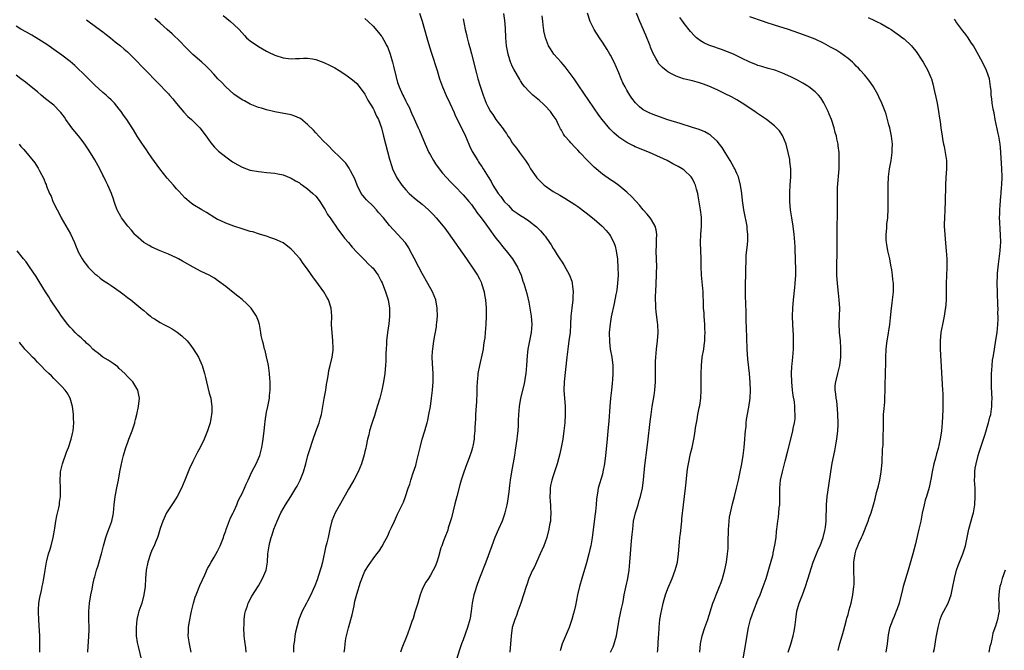
# Model space of a CAD drawing. Units: inches. Extents: x 2508000 to 2511000, y 1509000 to 1512000.
# Drawn here: x 2509231 to 2509471, y 1510137 to 1510291 of the extents above; entities that cross this region are included whole.
import ezdxf

# ---------------------------------------------------------------- set-up
doc = ezdxf.new("R2010")
doc.units = ezdxf.units.IN
doc.header["$MEASUREMENT"] = 0
doc.layers.add('LD25081509_10ft', color=70, linetype='Continuous')

msp = doc.modelspace()

# ---------------------------------------------------------------- linework, layer by layer
at = {"layer": 'LD25081509_10ft'}
for points, elevation in [([(2509247, 1510291.4), (2509249.51, 1510289.51), (2509251, 1510288.42), (2509251.78, 1510287.78), (2509252.85, 1510287), (2509254.01, 1510286.01), (2509255, 1510285.27), (2509255.33, 1510285), (2509256.21, 1510284.21), (2509257, 1510283.56), (2509257.62, 1510283), (2509259, 1510281.59), (2509259.56, 1510281), (2509260.24, 1510280.24), (2509262.23, 1510278.23), (2509263.41, 1510277), (2509264.21, 1510276.21), (2509267, 1510273.34), (2509267.31, 1510273), (2509268.08, 1510272.08), (2509269, 1510270.93), (2509269.87, 1510269.87), (2509270.81, 1510268.81), (2509271.79, 1510267.79), (2509272.64, 1510267), (2509274.66, 1510265), (2509275, 1510264.6), (2509275.7, 1510263.7), (2509276.22, 1510263), (2509277.36, 1510261.36), (2509278.26, 1510260.26), (2509279.28, 1510259.28), (2509281, 1510257.89), (2509282.7, 1510256.7), (2509283.94, 1510255.94), (2509285, 1510255.39), (2509286.74, 1510254.74), (2509287, 1510254.67), (2509289, 1510254.31), (2509289.78, 1510254.22), (2509291, 1510254.13), (2509292.01, 1510253.99), (2509293, 1510253.91), (2509293.76, 1510253.76), (2509295, 1510253.49), (2509297, 1510252.72), (2509298.03, 1510252.03), (2509299, 1510251.57), (2509299.31, 1510251.31), (2509299.79, 1510251), (2509301, 1510250.15), (2509302.31, 1510249), (2509303, 1510248.31), (2509303.58, 1510247.58), (2509303.99, 1510247), (2509305, 1510245.47), (2509305.28, 1510245), (2509305.88, 1510243.88), (2509306.52, 1510243), (2509307, 1510242.27), (2509307.88, 1510241), (2509308.31, 1510240.31), (2509309.36, 1510239), (2509310.05, 1510238.05), (2509310.96, 1510237), (2509311.87, 1510235.87), (2509313, 1510234.68), (2509315, 1510232.7), (2509315.83, 1510231.83), (2509316.73, 1510231), (2509317, 1510230.71), (2509317.72, 1510229.72), (2509318.21, 1510229), (2509318.51, 1510228.51), (2509319, 1510227.58), (2509319.18, 1510227.18), (2509320.03, 1510225), (2509320.64, 1510223), (2509320.97, 1510221), (2509321.02, 1510218.98), (2509320.87, 1510217.13), (2509320.55, 1510215), (2509320.28, 1510213), (2509320.26, 1510212.26), (2509320.17, 1510211), (2509320.12, 1510209.88), (2509320.15, 1510209), (2509320.14, 1510208.14), (2509320.06, 1510207), (2509319.94, 1510206.06), (2509319.85, 1510205), (2509319.53, 1510203), (2509319.12, 1510201), (2509318.61, 1510199), (2509318.03, 1510197), (2509317.56, 1510195.56), (2509317.31, 1510194.69), (2509317, 1510193.8), (2509316.61, 1510192.61), (2509316.15, 1510191), (2509315.98, 1510190.02), (2509315.67, 1510189), (2509315.28, 1510187.28), (2509315.2, 1510186.8), (2509315, 1510185.96), (2509314.83, 1510185.17), (2509314.19, 1510183), (2509313.32, 1510181), (2509312.26, 1510179), (2509311.81, 1510178.19), (2509311, 1510176.83), (2509309, 1510173.33), (2509307.76, 1510171), (2509306.95, 1510169.05), (2509306.44, 1510167), (2509306.18, 1510165.82), (2509306.02, 1510165), (2509305.73, 1510163.73), (2509305.41, 1510162.59), (2509304.65, 1510159), (2509304.28, 1510157.72), (2509304.1, 1510157), (2509303.32, 1510154.68), (2509302.77, 1510153.23), (2509302.34, 1510152.34), (2509301.78, 1510151), (2509301, 1510149.43), (2509300.84, 1510149.16), (2509300.73, 1510149), (2509299.64, 1510147), (2509298.9, 1510145), (2509298.08, 1510141.92), (2509297.92, 1510141), (2509297.82, 1510139.82), (2509297.64, 1510139), (2509297.55, 1510138.45), (2509297.54, 1510137)], 7840), ([(2509309.9, 1510137), (2509310.07, 1510137.93), (2509310.16, 1510139), (2509310.37, 1510140.37), (2509310.96, 1510142.96), (2509311.85, 1510146.15), (2509312.34, 1510148.34), (2509312.56, 1510149.44), (2509313, 1510151.2), (2509313.89, 1510154.11), (2509315, 1510156.76), (2509315.13, 1510157), (2509315.85, 1510158.15), (2509316.41, 1510159), (2509317, 1510159.81), (2509317.9, 1510161), (2509318.39, 1510161.61), (2509319.27, 1510163), (2509319.54, 1510163.54), (2509320.56, 1510165.44), (2509321, 1510166.45), (2509321.47, 1510167.47), (2509322.21, 1510169), (2509322.48, 1510169.52), (2509323, 1510170.65), (2509324.14, 1510173), (2509324.41, 1510173.59), (2509324.9, 1510175), (2509325.57, 1510177), (2509326, 1510178), (2509326.21, 1510179), (2509326.82, 1510180.82), (2509327.45, 1510182.55), (2509327.68, 1510183.68), (2509328.03, 1510185), (2509328.48, 1510187), (2509329.01, 1510189), (2509329.65, 1510191), (2509329.92, 1510191.92), (2509330.22, 1510193), (2509330.33, 1510193.67), (2509330.65, 1510195), (2509331.01, 1510197), (2509331.29, 1510199), (2509331.51, 1510201), (2509331.64, 1510203), (2509331.65, 1510203.65), (2509331.65, 1510205), (2509331.5, 1510207.5), (2509331.44, 1510209), (2509331.53, 1510210.47), (2509331.55, 1510211), (2509331.84, 1510213), (2509332.45, 1510216.45), (2509332.52, 1510217), (2509332.55, 1510217.45), (2509332.71, 1510219), (2509332.68, 1510221), (2509332.29, 1510223), (2509331.47, 1510225), (2509330.4, 1510227), (2509329, 1510229.48), (2509328.17, 1510231), (2509327, 1510233.21), (2509326.09, 1510235), (2509325.7, 1510235.7), (2509324.9, 1510236.9), (2509323.02, 1510239), (2509321, 1510241.15), (2509319.52, 1510243), (2509318.35, 1510244.35), (2509317.82, 1510245), (2509317, 1510245.84), (2509315.41, 1510247.41), (2509315, 1510247.91), (2509314.46, 1510248.46), (2509314.09, 1510249), (2509313.07, 1510251), (2509312.52, 1510252.52), (2509311.47, 1510254.53), (2509311.18, 1510255.18), (2509310.36, 1510256.36), (2509309.65, 1510257), (2509309, 1510257.68), (2509307, 1510259.63), (2509306.36, 1510260.36), (2509305.67, 1510261), (2509305, 1510261.67), (2509303.74, 1510263), (2509303, 1510263.77), (2509302.42, 1510264.42), (2509301, 1510265.83), (2509299.24, 1510267.24), (2509299, 1510267.37), (2509297.87, 1510267.87), (2509297, 1510268.14), (2509293, 1510268.88), (2509291, 1510269.39), (2509289.78, 1510269.78), (2509289, 1510270), (2509287, 1510270.79), (2509285.56, 1510271.56), (2509285, 1510271.84), (2509283, 1510273.23), (2509281, 1510274.98), (2509280.03, 1510276.03), (2509279.08, 1510277), (2509278.1, 1510278.1), (2509277.14, 1510279.14), (2509276.14, 1510280.14), (2509275.19, 1510281), (2509273, 1510282.91), (2509271, 1510284.86), (2509269.96, 1510285.96), (2509267.92, 1510287.92), (2509266.72, 1510289), (2509265, 1510290.59), (2509263.73, 1510291.73)], 7830), ([(2509280.42, 1510292.42), (2509282.17, 1510291), (2509283, 1510290.25), (2509284.26, 1510289), (2509285.56, 1510287.56), (2509286.11, 1510287), (2509286.57, 1510286.57), (2509287, 1510286.2), (2509289, 1510284.83), (2509291, 1510283.69), (2509291.46, 1510283.46), (2509293, 1510282.75), (2509295, 1510282.11), (2509297, 1510281.85), (2509298.08, 1510281.92), (2509299, 1510281.93), (2509300, 1510281.99), (2509301, 1510282), (2509302.17, 1510281.83), (2509303, 1510281.68), (2509304.98, 1510280.98), (2509306.33, 1510280.33), (2509307, 1510279.98), (2509307.64, 1510279.64), (2509308.7, 1510279), (2509310.1, 1510278.1), (2509311, 1510277.47), (2509311.62, 1510277), (2509312.38, 1510276.38), (2509313, 1510275.83), (2509313.39, 1510275.39), (2509315, 1510273.19), (2509315.74, 1510271.74), (2509317, 1510269.69), (2509317.23, 1510269.23), (2509317.36, 1510269), (2509317.87, 1510267.87), (2509318.3, 1510267), (2509319.03, 1510265), (2509319.58, 1510263), (2509321, 1510257.38), (2509321.55, 1510255.55), (2509321.76, 1510255), (2509322.43, 1510253.57), (2509322.68, 1510253), (2509322.8, 1510252.8), (2509324.01, 1510251), (2509325, 1510249.85), (2509325.81, 1510249), (2509326.43, 1510248.44), (2509327, 1510247.94), (2509327.54, 1510247.54), (2509329, 1510246.34), (2509330.54, 1510245), (2509331.75, 1510243.75), (2509332.42, 1510243), (2509334.09, 1510241), (2509334.49, 1510240.49), (2509335.33, 1510239.33), (2509339.79, 1510233), (2509340.28, 1510232.28), (2509341.2, 1510231), (2509342.52, 1510229), (2509343, 1510228.1), (2509343.36, 1510227.36), (2509343.5, 1510227), (2509344.09, 1510225), (2509344.21, 1510224.21), (2509344.44, 1510223), (2509344.58, 1510221), (2509344.58, 1510219), (2509344.51, 1510217), (2509344.37, 1510215), (2509344.26, 1510213.74), (2509344.16, 1510213), (2509343.99, 1510211.98), (2509343.86, 1510211), (2509343.74, 1510210.26), (2509342.97, 1510207), (2509342.62, 1510205), (2509342.6, 1510204.6), (2509342.42, 1510203), (2509342.33, 1510201.67), (2509342.32, 1510200.32), (2509342.23, 1510198.23), (2509342.04, 1510195), (2509342.01, 1510193.99), (2509341.88, 1510191.88), (2509341.87, 1510191), (2509341.71, 1510189.71), (2509341.67, 1510189), (2509341.33, 1510187.33), (2509341.28, 1510187), (2509341, 1510186.07), (2509340.45, 1510184.45), (2509339.64, 1510182.36), (2509339, 1510180.48), (2509338.54, 1510179), (2509338.18, 1510177.82), (2509337.45, 1510175), (2509337, 1510173.25), (2509336.17, 1510169.83), (2509335.36, 1510167.36), (2509335.22, 1510166.78), (2509334.49, 1510165), (2509334.16, 1510164.16), (2509333.75, 1510163), (2509333.56, 1510162.44), (2509333, 1510160.31), (2509332.6, 1510159), (2509332.12, 1510157.88), (2509331.7, 1510157), (2509331, 1510155.8), (2509330.5, 1510155), (2509329.9, 1510154.1), (2509329.33, 1510153), (2509329, 1510152.3), (2509328.52, 1510151), (2509328.13, 1510149.87), (2509327.9, 1510149), (2509327.23, 1510146.77), (2509326.75, 1510145.25), (2509326.45, 1510144.45), (2509325.99, 1510143), (2509325.39, 1510141.39), (2509325.27, 1510141), (2509324.05, 1510137.95), (2509323.72, 1510137)], 7820), ([(2509315, 1510291.73), (2509315.76, 1510291), (2509317, 1510289.78), (2509318.3, 1510288.3), (2509319, 1510287.46), (2509319.19, 1510287.19), (2509319.3, 1510287), (2509319.62, 1510286.38), (2509320.39, 1510285), (2509320.6, 1510284.6), (2509321.16, 1510283), (2509321.75, 1510281), (2509322.02, 1510280.02), (2509322.63, 1510277.37), (2509322.73, 1510277), (2509322.8, 1510276.8), (2509323, 1510276.08), (2509323.28, 1510275.28), (2509323.35, 1510275), (2509323.59, 1510274.41), (2509324.24, 1510273), (2509324.53, 1510272.53), (2509325, 1510271.48), (2509325.17, 1510271.17), (2509325.24, 1510271), (2509325.87, 1510269.87), (2509326.2, 1510269), (2509326.46, 1510268.46), (2509327, 1510267.19), (2509328.03, 1510265), (2509328.31, 1510264.31), (2509329.75, 1510261), (2509330.65, 1510259), (2509331, 1510258.34), (2509331.74, 1510257), (2509332.24, 1510256.24), (2509333.12, 1510255), (2509333.95, 1510253.96), (2509334.91, 1510252.91), (2509335, 1510252.83), (2509335.86, 1510251.86), (2509337, 1510250.76), (2509339, 1510248.68), (2509340.42, 1510247), (2509341, 1510246.25), (2509341.53, 1510245.53), (2509341.95, 1510245), (2509342.36, 1510244.36), (2509343.41, 1510243), (2509344.51, 1510241.49), (2509345.74, 1510239.74), (2509346.32, 1510239), (2509347, 1510238.09), (2509347.85, 1510237), (2509348.34, 1510236.34), (2509349, 1510235.54), (2509349.48, 1510235), (2509351.08, 1510233), (2509351.82, 1510231.82), (2509352.27, 1510231), (2509353.13, 1510229), (2509353.59, 1510227.59), (2509353.84, 1510227), (2509354.54, 1510224.54), (2509355, 1510222.48), (2509355.3, 1510221), (2509355.63, 1510219), (2509355.75, 1510217), (2509355.59, 1510215), (2509355.22, 1510213), (2509354.81, 1510211), (2509354.6, 1510209.4), (2509354.44, 1510207), (2509354.27, 1510205), (2509354.12, 1510204.12), (2509353.97, 1510203), (2509353.81, 1510202.19), (2509353.04, 1510199), (2509352.68, 1510197), (2509352.52, 1510195), (2509352.45, 1510193.55), (2509352.41, 1510192.41), (2509352.31, 1510191), (2509352.17, 1510189.83), (2509352.09, 1510189), (2509351.71, 1510186.29), (2509351.51, 1510185), (2509350.81, 1510181), (2509350.5, 1510179), (2509350.31, 1510177.69), (2509350.17, 1510176.17), (2509349.83, 1510173.83), (2509349.67, 1510173), (2509349.19, 1510171), (2509349, 1510170.41), (2509348.5, 1510169), (2509347.65, 1510167), (2509346.76, 1510165), (2509345.97, 1510163), (2509344.52, 1510159), (2509343, 1510155.08), (2509342.44, 1510153.56), (2509342.25, 1510153), (2509341.94, 1510151.94), (2509341.64, 1510151), (2509341.23, 1510149), (2509340.98, 1510147), (2509340.7, 1510145.3), (2509340.62, 1510145), (2509340.03, 1510143), (2509339, 1510140.03), (2509338.61, 1510139), (2509338.2, 1510137.8), (2509337.32, 1510135)], 7810), ([(2509328.37, 1510293), (2509329, 1510291.07), (2509330.12, 1510287), (2509330.76, 1510284.76), (2509331.23, 1510283.23), (2509332.63, 1510279), (2509333.24, 1510277), (2509333.92, 1510275), (2509334.86, 1510272.86), (2509335.76, 1510271), (2509336.76, 1510268.76), (2509337, 1510268.24), (2509337.37, 1510267.37), (2509338.15, 1510265.85), (2509339.57, 1510263), (2509340, 1510262), (2509340.41, 1510261), (2509340.57, 1510260.57), (2509341.2, 1510259.2), (2509342.56, 1510257), (2509342.74, 1510256.74), (2509343, 1510256.32), (2509343.54, 1510255.54), (2509343.89, 1510255), (2509345.08, 1510253), (2509345.86, 1510251.86), (2509346.26, 1510251), (2509347.52, 1510249), (2509348.21, 1510248.21), (2509349, 1510246.99), (2509350.04, 1510246.04), (2509351, 1510245.02), (2509352.21, 1510244.21), (2509353, 1510243.62), (2509353.99, 1510243), (2509355, 1510242.32), (2509356.87, 1510240.87), (2509357.88, 1510239.88), (2509358.81, 1510238.81), (2509359, 1510238.53), (2509360.11, 1510237), (2509360.47, 1510236.47), (2509361, 1510235.56), (2509361.24, 1510235.24), (2509361.99, 1510234.01), (2509362.79, 1510232.79), (2509363, 1510232.43), (2509363.59, 1510231.59), (2509364.98, 1510229), (2509365.54, 1510227.54), (2509365.66, 1510227), (2509365.69, 1510226.31), (2509365.87, 1510225), (2509365.82, 1510223.82), (2509365.77, 1510223), (2509365.52, 1510221), (2509365.32, 1510219), (2509365.23, 1510217), (2509365.1, 1510215), (2509364.84, 1510213), (2509364.55, 1510211), (2509364.32, 1510209), (2509363.67, 1510203), (2509363.62, 1510201), (2509363.93, 1510197), (2509363.92, 1510195.92), (2509363.93, 1510195), (2509363.8, 1510193), (2509363.67, 1510191.67), (2509363.6, 1510191), (2509363.32, 1510189), (2509362.95, 1510187), (2509362.59, 1510185.41), (2509361.96, 1510183), (2509361.34, 1510181), (2509361, 1510180.01), (2509360.68, 1510179), (2509360.34, 1510177.66), (2509360.23, 1510177), (2509360.21, 1510176.21), (2509360.15, 1510175), (2509360.26, 1510173.74), (2509360.29, 1510173), (2509360.29, 1510172.29), (2509360.4, 1510171), (2509360.36, 1510169.64), (2509360.29, 1510169), (2509360.12, 1510168.12), (2509359.93, 1510167), (2509359.4, 1510165), (2509359, 1510163.82), (2509358.69, 1510163), (2509357.83, 1510161), (2509356.3, 1510157.7), (2509355.96, 1510157), (2509355.05, 1510155), (2509354.53, 1510153.47), (2509354.35, 1510153), (2509353.75, 1510151), (2509353.11, 1510149), (2509352.36, 1510147), (2509352.01, 1510145.99), (2509351.59, 1510145), (2509350.99, 1510143), (2509350.69, 1510141), (2509350.41, 1510137)], 7800), ([(2509339, 1510291.59), (2509339.47, 1510289), (2509339.78, 1510287.78), (2509339.95, 1510287), (2509340.31, 1510285.69), (2509340.64, 1510284.64), (2509341.07, 1510283.08), (2509342.26, 1510278.26), (2509342.61, 1510277), (2509343.17, 1510275.17), (2509343.9, 1510273), (2509344.65, 1510271), (2509345, 1510270.25), (2509345.69, 1510269), (2509346.23, 1510268.23), (2509347, 1510267.04), (2509348.75, 1510264.75), (2509349, 1510264.34), (2509349.59, 1510263.59), (2509349.94, 1510263), (2509350.39, 1510262.39), (2509351, 1510261.36), (2509351.25, 1510261), (2509352.05, 1510260.05), (2509352.78, 1510259), (2509354.25, 1510257), (2509354.55, 1510256.55), (2509355, 1510255.78), (2509355.48, 1510255), (2509356.8, 1510253), (2509357, 1510252.76), (2509357.88, 1510251.88), (2509358.82, 1510251), (2509359, 1510250.86), (2509361, 1510249.47), (2509362.58, 1510248.58), (2509363, 1510248.31), (2509363.85, 1510247.85), (2509366.28, 1510246.28), (2509367, 1510245.76), (2509369, 1510244.27), (2509371, 1510242.68), (2509372.96, 1510241), (2509373.94, 1510239.94), (2509374.74, 1510239), (2509375, 1510238.56), (2509375.8, 1510237), (2509376.11, 1510236.11), (2509376.38, 1510235), (2509376.59, 1510233.41), (2509376.67, 1510233), (2509376.71, 1510232.71), (2509376.81, 1510231), (2509376.83, 1510229), (2509376.72, 1510227), (2509376.52, 1510225.48), (2509376.44, 1510225), (2509376.29, 1510224.29), (2509375.89, 1510222.11), (2509375.17, 1510218.83), (2509374.86, 1510217.14), (2509374.68, 1510215), (2509374.72, 1510212.72), (2509374.92, 1510211), (2509375.3, 1510209), (2509375.59, 1510207), (2509375.56, 1510206.44), (2509375.59, 1510205), (2509375.5, 1510203.5), (2509375.36, 1510202.64), (2509375.22, 1510201), (2509374.99, 1510199), (2509374.8, 1510197), (2509374.58, 1510193.42), (2509374.37, 1510191), (2509374.17, 1510189), (2509373.75, 1510185), (2509373.5, 1510183), (2509373.14, 1510181), (2509373, 1510180.49), (2509371.97, 1510177), (2509371.81, 1510175.81), (2509371.57, 1510174.43), (2509371.5, 1510173), (2509371.34, 1510171.34), (2509371.25, 1510170.75), (2509370.51, 1510165), (2509370.39, 1510164.39), (2509370.17, 1510163), (2509369.97, 1510162.03), (2509369.72, 1510161), (2509369.15, 1510158.85), (2509367.98, 1510155), (2509367.42, 1510153), (2509366.94, 1510151), (2509366.4, 1510148.4), (2509366.08, 1510147), (2509365.84, 1510146.16), (2509365.54, 1510145), (2509364.85, 1510143), (2509363.19, 1510139), (2509362.67, 1510137.32)], 7790), ([(2509374.99, 1510137.01), (2509375.67, 1510138.33), (2509375.9, 1510139), (2509376.2, 1510140.2), (2509376.44, 1510141), (2509377.11, 1510145), (2509377.45, 1510146.55), (2509377.67, 1510147.67), (2509377.97, 1510149), (2509378.15, 1510149.85), (2509378.36, 1510151), (2509378.82, 1510153.18), (2509379.24, 1510155), (2509379.57, 1510157), (2509379.74, 1510159), (2509379.88, 1510161), (2509380.14, 1510164.14), (2509380.3, 1510165.7), (2509380.4, 1510167), (2509380.63, 1510169), (2509381.07, 1510171), (2509381.71, 1510173), (2509381.99, 1510173.99), (2509382.32, 1510175), (2509382.77, 1510177), (2509383.04, 1510179.04), (2509383.4, 1510182.6), (2509383.97, 1510187), (2509384.21, 1510189), (2509384.6, 1510192.6), (2509384.66, 1510193.34), (2509384.88, 1510195), (2509385.18, 1510197), (2509385.66, 1510199.66), (2509385.84, 1510201), (2509385.98, 1510203), (2509385.96, 1510203.96), (2509386, 1510206), (2509385.96, 1510207), (2509385.99, 1510207.99), (2509386.04, 1510209), (2509386.21, 1510211), (2509386.43, 1510213), (2509386.59, 1510215), (2509386.53, 1510217), (2509386.48, 1510217.52), (2509386.13, 1510220.13), (2509386.05, 1510221), (2509386.03, 1510221.97), (2509385.97, 1510223), (2509385.98, 1510223.98), (2509386.02, 1510225), (2509386.23, 1510229), (2509386.24, 1510229.76), (2509386.27, 1510231), (2509386.17, 1510235), (2509386.23, 1510236.23), (2509386.24, 1510237), (2509386.23, 1510237.77), (2509386.29, 1510239), (2509386.12, 1510240.12), (2509385.89, 1510241), (2509385, 1510242.51), (2509384.7, 1510243), (2509383.96, 1510243.96), (2509383, 1510245.02), (2509382.09, 1510246.09), (2509381.23, 1510247), (2509381.13, 1510247.13), (2509380.16, 1510248.16), (2509379, 1510249.28), (2509377, 1510250.92), (2509375.79, 1510251.79), (2509375, 1510252.31), (2509373, 1510253.71), (2509371, 1510255.37), (2509369.34, 1510257), (2509367.5, 1510259), (2509367, 1510259.59), (2509366.29, 1510260.29), (2509365.33, 1510261.33), (2509365, 1510261.73), (2509363.84, 1510263), (2509363.48, 1510263.48), (2509363, 1510264.4), (2509362.79, 1510264.79), (2509362.4, 1510265.6), (2509361.7, 1510267), (2509361, 1510268.04), (2509360.29, 1510269), (2509359, 1510270.39), (2509358.69, 1510270.69), (2509357.64, 1510271.64), (2509356.05, 1510273), (2509355, 1510273.96), (2509354.09, 1510275), (2509353.61, 1510275.61), (2509353, 1510276.49), (2509352.8, 1510276.8), (2509351.35, 1510279.35), (2509351, 1510280.03), (2509350.69, 1510280.69), (2509350.57, 1510281), (2509350.4, 1510281.6), (2509349.95, 1510283), (2509349.59, 1510285), (2509349.42, 1510287), (2509349.32, 1510289.32), (2509349.17, 1510291.17), (2509348.94, 1510292.94)], 7780), ([(2509386.43, 1510137), (2509386.51, 1510137.49), (2509386.64, 1510139), (2509386.71, 1510140.71), (2509386.75, 1510141.25), (2509386.83, 1510143), (2509387.05, 1510145), (2509387.34, 1510146.66), (2509387.41, 1510147), (2509387.87, 1510149), (2509388.11, 1510149.89), (2509388.44, 1510151), (2509389, 1510152.53), (2509390.05, 1510155), (2509390.78, 1510157), (2509391, 1510157.86), (2509391.32, 1510159), (2509391.61, 1510161), (2509391.82, 1510163.82), (2509391.93, 1510165), (2509392.06, 1510165.94), (2509392.4, 1510169), (2509392.44, 1510169.56), (2509392.78, 1510173), (2509393.32, 1510177), (2509393.48, 1510178.52), (2509393.7, 1510181), (2509393.86, 1510182.14), (2509394, 1510183), (2509394.54, 1510185.46), (2509394.92, 1510187), (2509395.34, 1510189), (2509395.58, 1510190.42), (2509395.77, 1510191.77), (2509395.98, 1510193), (2509396.16, 1510193.84), (2509396.34, 1510195), (2509396.65, 1510196.65), (2509396.78, 1510197.22), (2509397.03, 1510199), (2509397.16, 1510201), (2509397.16, 1510203.16), (2509397.14, 1510205), (2509397.19, 1510207), (2509397.4, 1510209), (2509397.75, 1510211), (2509397.86, 1510211.86), (2509398.04, 1510213), (2509398.06, 1510214.06), (2509398.12, 1510215), (2509398.05, 1510216.05), (2509398.02, 1510217), (2509397.85, 1510219), (2509397.82, 1510219.82), (2509397.73, 1510221), (2509397.73, 1510221.73), (2509397.6, 1510225), (2509397.23, 1510229), (2509397.14, 1510231.14), (2509397.13, 1510233), (2509396.98, 1510236.98), (2509397.05, 1510239), (2509397.2, 1510241), (2509397.19, 1510243), (2509397.17, 1510243.17), (2509396.96, 1510245), (2509396.42, 1510248.42), (2509396.28, 1510249), (2509395.97, 1510250.03), (2509395.73, 1510251), (2509395.52, 1510251.52), (2509395, 1510252.53), (2509394.82, 1510252.82), (2509394.69, 1510253), (2509393, 1510254.64), (2509392.51, 1510255), (2509391.54, 1510255.54), (2509390.23, 1510256.23), (2509388.83, 1510257), (2509385.4, 1510258.6), (2509384.51, 1510259), (2509381, 1510260.38), (2509380.58, 1510260.58), (2509379.79, 1510261), (2509379, 1510261.39), (2509377.78, 1510262.22), (2509377, 1510262.73), (2509375.76, 1510263.76), (2509375, 1510264.58), (2509374.78, 1510264.78), (2509372.91, 1510267), (2509372.1, 1510268.1), (2509369.71, 1510271.71), (2509367.28, 1510275.29), (2509366.08, 1510277), (2509365.65, 1510277.65), (2509363.91, 1510279.91), (2509362.93, 1510281), (2509361.18, 1510283), (2509360.3, 1510284.3), (2509359.86, 1510285), (2509359.07, 1510287), (2509358.72, 1510288.72), (2509358.68, 1510289), (2509358.64, 1510289.36), (2509358.43, 1510291), (2509358.31, 1510292.31)], 7770), ([(2509396.76, 1510137), (2509397, 1510139.07), (2509397.35, 1510141), (2509398.01, 1510143), (2509398.74, 1510145), (2509400.01, 1510149), (2509400.3, 1510149.7), (2509400.78, 1510151), (2509401.59, 1510153), (2509401.98, 1510154.02), (2509402.3, 1510155), (2509402.87, 1510157.13), (2509403.28, 1510159), (2509403.58, 1510161), (2509403.68, 1510162.32), (2509403.69, 1510163.69), (2509403.79, 1510167), (2509403.88, 1510167.88), (2509403.95, 1510169), (2509404.07, 1510169.92), (2509404.27, 1510171), (2509404.78, 1510173.22), (2509405.27, 1510175), (2509405.78, 1510177), (2509406, 1510178), (2509406.25, 1510179), (2509406.59, 1510180.59), (2509407.05, 1510183), (2509407.35, 1510185), (2509407.59, 1510187), (2509407.78, 1510189), (2509407.85, 1510190.15), (2509407.94, 1510191), (2509408.08, 1510192.08), (2509408.15, 1510193), (2509408.22, 1510193.78), (2509408.79, 1510196.79), (2509409.09, 1510199), (2509409.17, 1510201), (2509409.13, 1510202.87), (2509408.97, 1510205.03), (2509408.55, 1510208.55), (2509408.37, 1510211), (2509408.25, 1510213.75), (2509408.21, 1510216.21), (2509408.15, 1510217.85), (2509408.12, 1510220.12), (2509407.99, 1510223.99), (2509407.98, 1510227), (2509408.01, 1510229), (2509408, 1510230), (2509408.03, 1510231), (2509408.08, 1510232.08), (2509408.08, 1510233), (2509408.1, 1510233.9), (2509408.42, 1510236.42), (2509408.49, 1510237.51), (2509408.54, 1510239), (2509408.36, 1510240.36), (2509408.32, 1510241), (2509408.18, 1510241.82), (2509407.76, 1510243.76), (2509407.56, 1510245), (2509407.26, 1510247.26), (2509407.07, 1510249), (2509406.77, 1510251), (2509406.22, 1510253), (2509405.85, 1510253.85), (2509405.31, 1510255), (2509405.2, 1510255.2), (2509404.18, 1510257), (2509403, 1510258.98), (2509402.22, 1510260.22), (2509401.64, 1510261), (2509401, 1510261.77), (2509399.65, 1510263), (2509399.3, 1510263.3), (2509399, 1510263.48), (2509398.02, 1510264.02), (2509396.6, 1510264.6), (2509395, 1510265.11), (2509391.96, 1510266.04), (2509389.02, 1510266.98), (2509386.02, 1510268.02), (2509384.57, 1510268.57), (2509383.75, 1510269), (2509383, 1510269.43), (2509382.1, 1510270.1), (2509381.09, 1510271.09), (2509380.21, 1510272.21), (2509379.69, 1510273), (2509379, 1510274.17), (2509378.54, 1510275), (2509378.02, 1510276.02), (2509377.59, 1510277), (2509377, 1510278.46), (2509375.85, 1510281), (2509375, 1510282.71), (2509374.84, 1510283), (2509374.13, 1510284.13), (2509373.61, 1510285), (2509373, 1510285.94), (2509372.28, 1510287), (2509371.01, 1510289), (2509370.32, 1510290.32), (2509370, 1510291), (2509369.39, 1510293)], 7760), ([(2509407.34, 1510135), (2509407.88, 1510138.12), (2509408.19, 1510140.19), (2509408.67, 1510143), (2509409.17, 1510145), (2509409.64, 1510146.36), (2509409.87, 1510147), (2509411, 1510149.81), (2509411.5, 1510151), (2509412.29, 1510153), (2509412.98, 1510155), (2509413.84, 1510157.84), (2509414.59, 1510160.59), (2509414.68, 1510161), (2509414.72, 1510161.28), (2509415.14, 1510163.14), (2509415.41, 1510165), (2509415.54, 1510166.46), (2509415.61, 1510167), (2509415.67, 1510167.67), (2509415.85, 1510169), (2509416.03, 1510169.97), (2509416.13, 1510171), (2509416.21, 1510172.22), (2509416.32, 1510173), (2509416.36, 1510173.64), (2509416.34, 1510176.34), (2509416.35, 1510177), (2509416.52, 1510179), (2509416.95, 1510181.05), (2509417.36, 1510182.64), (2509417.65, 1510183.65), (2509418.18, 1510185.82), (2509419, 1510189), (2509419.5, 1510191), (2509419.61, 1510191.61), (2509419.91, 1510193), (2509420.05, 1510193.95), (2509420.11, 1510195), (2509420.02, 1510196.01), (2509420.02, 1510197), (2509419.89, 1510198.11), (2509419.62, 1510199.62), (2509419.43, 1510201), (2509419.23, 1510203), (2509419.18, 1510205), (2509419.25, 1510206.75), (2509419.37, 1510207.37), (2509419.54, 1510209), (2509419.69, 1510211), (2509419.67, 1510211.67), (2509419.69, 1510213), (2509419.65, 1510214.35), (2509419.57, 1510215.57), (2509419.5, 1510217), (2509419.44, 1510219), (2509419.48, 1510221), (2509419.64, 1510223), (2509420, 1510226), (2509420.09, 1510227), (2509420.21, 1510229), (2509420.22, 1510231), (2509420.2, 1510232.2), (2509420.06, 1510236.06), (2509419.99, 1510237), (2509419.89, 1510238.11), (2509419.82, 1510239), (2509419.56, 1510241), (2509419.24, 1510243), (2509418.98, 1510244.98), (2509418.81, 1510247), (2509418.74, 1510249), (2509418.75, 1510249.25), (2509418.84, 1510251), (2509419, 1510253), (2509419.02, 1510255), (2509418.82, 1510256.82), (2509418.76, 1510257.24), (2509418.41, 1510259), (2509417.85, 1510261), (2509417.06, 1510263), (2509417, 1510263.11), (2509416.23, 1510264.23), (2509415.55, 1510265), (2509415, 1510265.5), (2509413.06, 1510267), (2509411.84, 1510267.84), (2509410.66, 1510268.66), (2509410.22, 1510269), (2509407.13, 1510271), (2509405.8, 1510271.8), (2509404.53, 1510272.53), (2509403, 1510273.34), (2509401, 1510274.3), (2509399, 1510275.19), (2509397.67, 1510275.67), (2509397, 1510275.93), (2509396.14, 1510276.14), (2509395, 1510276.49), (2509394.57, 1510276.57), (2509392.85, 1510277), (2509391, 1510277.63), (2509390.07, 1510278.07), (2509389, 1510278.69), (2509388.58, 1510279), (2509387.7, 1510279.7), (2509386.74, 1510280.74), (2509386.59, 1510281), (2509386.16, 1510281.84), (2509385.31, 1510283.31), (2509384.72, 1510284.72), (2509384.63, 1510285), (2509383.59, 1510287.59), (2509382.15, 1510291), (2509381.35, 1510293)], 7750), ([(2509418.34, 1510137), (2509418.52, 1510137.48), (2509419.03, 1510138.97), (2509419.62, 1510141), (2509419.86, 1510142.14), (2509420, 1510143), (2509420.21, 1510145), (2509420.34, 1510145.66), (2509420.51, 1510147), (2509421.1, 1510149), (2509421.86, 1510151), (2509422.57, 1510153), (2509423.19, 1510154.81), (2509424.48, 1510159), (2509425.26, 1510161), (2509425.81, 1510162.19), (2509426.16, 1510163), (2509426.95, 1510165), (2509427.33, 1510166.67), (2509427.44, 1510167), (2509427.53, 1510167.53), (2509427.65, 1510169), (2509427.64, 1510170.36), (2509427.72, 1510171.72), (2509427.75, 1510173), (2509427.93, 1510175), (2509428.29, 1510177.71), (2509428.79, 1510181), (2509429.16, 1510183.16), (2509429.81, 1510186.19), (2509430.11, 1510188.11), (2509430.26, 1510189), (2509430.49, 1510191), (2509430.55, 1510192.55), (2509430.58, 1510193), (2509430.53, 1510195), (2509430.44, 1510196.44), (2509430.25, 1510198.25), (2509430.1, 1510199), (2509430.04, 1510200.04), (2509429.86, 1510201), (2509429.89, 1510202.11), (2509429.98, 1510203), (2509430.51, 1510205), (2509431.02, 1510206.98), (2509431.24, 1510209), (2509431.26, 1510210.74), (2509431.25, 1510211.25), (2509431.12, 1510213), (2509430.9, 1510215), (2509430.8, 1510217.2), (2509430.96, 1510221), (2509430.86, 1510223), (2509430.65, 1510224.65), (2509430.41, 1510227), (2509430.3, 1510229), (2509430.27, 1510231), (2509430.36, 1510235), (2509430.34, 1510238.34), (2509430.36, 1510239), (2509430.37, 1510240.37), (2509430.43, 1510244.43), (2509430.42, 1510245), (2509430.44, 1510246.44), (2509430.42, 1510247), (2509430.42, 1510249), (2509430.46, 1510250.46), (2509430.8, 1510255), (2509430.86, 1510256.86), (2509430.83, 1510257.17), (2509430.79, 1510259), (2509430.62, 1510260.62), (2509430.56, 1510261), (2509430.28, 1510262.28), (2509430.15, 1510263), (2509429.87, 1510263.87), (2509429.6, 1510265), (2509428.93, 1510267), (2509428.35, 1510268.35), (2509428.11, 1510269), (2509427.11, 1510271.11), (2509426.33, 1510272.33), (2509425.76, 1510273), (2509425, 1510273.78), (2509423.41, 1510275), (2509423.16, 1510275.16), (2509421.92, 1510275.92), (2509420.65, 1510276.65), (2509420.02, 1510277), (2509419, 1510277.48), (2509417, 1510278.36), (2509415.33, 1510279), (2509415.08, 1510279.08), (2509413.5, 1510279.5), (2509411.95, 1510279.95), (2509411, 1510280.25), (2509410.45, 1510280.45), (2509409, 1510281.05), (2509407, 1510282.02), (2509405, 1510282.97), (2509403.57, 1510283.57), (2509402.11, 1510284.11), (2509399.52, 1510285), (2509399, 1510285.2), (2509397.77, 1510285.77), (2509397, 1510286.23), (2509396.01, 1510287), (2509395.47, 1510287.47), (2509394.52, 1510288.52), (2509393, 1510290.46), (2509392.62, 1510291), (2509391.91, 1510291.91)], 7740), ([(2509430.56, 1510137.44), (2509431, 1510139.08), (2509431.55, 1510141), (2509431.85, 1510142.15), (2509432.53, 1510144.53), (2509432.72, 1510145.28), (2509433, 1510146.2), (2509433.3, 1510147.3), (2509433.73, 1510149), (2509434.16, 1510151), (2509434.43, 1510153), (2509434.46, 1510153.54), (2509434.49, 1510155), (2509434.43, 1510156.43), (2509434.44, 1510159), (2509434.71, 1510161), (2509435, 1510162.02), (2509435.36, 1510163), (2509435.64, 1510163.64), (2509436.29, 1510165), (2509436.53, 1510165.47), (2509437.89, 1510169), (2509438.19, 1510169.81), (2509438.61, 1510171), (2509439.24, 1510173), (2509439.6, 1510174.4), (2509439.97, 1510175.97), (2509440.24, 1510177), (2509440.41, 1510177.59), (2509440.75, 1510179), (2509441.11, 1510181), (2509441.33, 1510183.33), (2509441.44, 1510186.56), (2509441.54, 1510187.54), (2509441.58, 1510189), (2509441.58, 1510190.42), (2509441.62, 1510191), (2509441.64, 1510191.64), (2509441.62, 1510193), (2509441.69, 1510195), (2509441.72, 1510195.72), (2509441.96, 1510198.04), (2509442, 1510199), (2509442.06, 1510201), (2509442.05, 1510201.95), (2509442.07, 1510203), (2509442.13, 1510204.13), (2509442.14, 1510205.86), (2509442.21, 1510207), (2509442.25, 1510209), (2509442.33, 1510211), (2509442.47, 1510212.47), (2509442.54, 1510213), (2509442.62, 1510213.38), (2509443.19, 1510217), (2509443.4, 1510218.6), (2509443.64, 1510221), (2509443.77, 1510222.23), (2509443.88, 1510223), (2509444.09, 1510225), (2509444.11, 1510225.89), (2509444.09, 1510227), (2509443.96, 1510227.96), (2509443.88, 1510229), (2509443.68, 1510230.32), (2509443.48, 1510231.48), (2509443.17, 1510233), (2509442.72, 1510235), (2509442.5, 1510236.5), (2509442.39, 1510237), (2509442.33, 1510237.67), (2509442.32, 1510239), (2509442.47, 1510240.47), (2509442.51, 1510241.49), (2509442.68, 1510243), (2509442.8, 1510245.2), (2509442.81, 1510248.81), (2509442.82, 1510249.18), (2509442.83, 1510251), (2509442.91, 1510253), (2509443.15, 1510255), (2509443.5, 1510257), (2509443.71, 1510258.29), (2509443.78, 1510259), (2509443.76, 1510259.76), (2509443.82, 1510261), (2509443.68, 1510262.32), (2509443.58, 1510263), (2509443.17, 1510265), (2509443, 1510265.74), (2509442.3, 1510268.3), (2509442.06, 1510269), (2509441.29, 1510271), (2509440.54, 1510272.54), (2509440.34, 1510273), (2509439.23, 1510275), (2509438.34, 1510276.34), (2509437.46, 1510277.46), (2509437, 1510277.94), (2509436.06, 1510279), (2509435.55, 1510279.55), (2509435, 1510280.06), (2509434.55, 1510280.55), (2509434.07, 1510281), (2509433, 1510281.93), (2509431.24, 1510283.24), (2509430.01, 1510284.01), (2509428.73, 1510284.73), (2509427, 1510285.67), (2509425, 1510286.63), (2509423, 1510287.42), (2509421, 1510288.13), (2509418.44, 1510289), (2509415, 1510290.06), (2509413, 1510290.75), (2509412.33, 1510291), (2509409, 1510292.12)], 7730), ([(2509437.91, 1510291.91), (2509439.31, 1510291.31), (2509439.95, 1510291), (2509441, 1510290.46), (2509443, 1510289.3), (2509443.49, 1510289), (2509444.39, 1510288.39), (2509445, 1510287.94), (2509445.56, 1510287.56), (2509446.32, 1510287), (2509446.69, 1510286.69), (2509448.48, 1510285), (2509448.73, 1510284.73), (2509449.6, 1510283.6), (2509451, 1510281.53), (2509451.33, 1510281), (2509452.5, 1510279), (2509453, 1510277.89), (2509453.25, 1510277.25), (2509453.34, 1510277), (2509453.72, 1510275.72), (2509454.11, 1510273.89), (2509454.46, 1510272.46), (2509454.77, 1510271), (2509455.13, 1510269), (2509455.34, 1510267.34), (2509455.46, 1510266.54), (2509455.65, 1510265), (2509455.96, 1510263), (2509456.16, 1510261.84), (2509456.33, 1510261), (2509456.46, 1510260.46), (2509456.72, 1510259), (2509457.01, 1510257), (2509457.05, 1510255), (2509456.88, 1510252.88), (2509456.77, 1510251), (2509456.79, 1510249.21), (2509456.75, 1510248.75), (2509456.74, 1510247), (2509456.62, 1510245), (2509456.52, 1510243), (2509456.51, 1510241.49), (2509456.51, 1510241), (2509456.62, 1510239), (2509456.84, 1510236.84), (2509457, 1510235), (2509457.1, 1510233), (2509457.1, 1510230.9), (2509457, 1510227), (2509456.93, 1510223), (2509456.79, 1510221), (2509456.75, 1510220.75), (2509456.47, 1510219), (2509456.19, 1510217.81), (2509455.66, 1510215), (2509455.49, 1510213), (2509455.51, 1510211), (2509456.09, 1510201), (2509456.14, 1510200.14), (2509456.17, 1510199), (2509456.15, 1510197.85), (2509456.16, 1510197), (2509456.15, 1510196.15), (2509455.99, 1510193), (2509455.8, 1510191), (2509455.49, 1510189), (2509455, 1510186.75), (2509454.61, 1510185.39), (2509454.35, 1510184.35), (2509453.97, 1510183), (2509453.53, 1510181), (2509453.19, 1510179.19), (2509453.14, 1510178.86), (2509452.8, 1510177.2), (2509452.15, 1510175), (2509451.87, 1510174.13), (2509451.55, 1510173), (2509451.1, 1510170.9), (2509450.76, 1510169), (2509450.32, 1510167), (2509450.05, 1510165.95), (2509449.45, 1510163.45), (2509448.81, 1510161), (2509447.66, 1510157), (2509446.47, 1510153), (2509446.3, 1510152.3), (2509445.45, 1510149), (2509445, 1510147.61), (2509444.78, 1510147), (2509444.27, 1510145.73), (2509443.91, 1510145), (2509443.11, 1510142.89), (2509442.79, 1510141.21), (2509442.53, 1510139), (2509442.23, 1510137)], 7720), ([(2509453.88, 1510137), (2509454.11, 1510137.89), (2509454.55, 1510140.55), (2509454.99, 1510143), (2509455.51, 1510145), (2509455.92, 1510146.08), (2509456.37, 1510147), (2509457.41, 1510149), (2509457.87, 1510150.13), (2509458.15, 1510151), (2509458.61, 1510153), (2509459, 1510155), (2509459.51, 1510157), (2509459.88, 1510158.12), (2509461.05, 1510161), (2509461.52, 1510162.48), (2509461.68, 1510163), (2509462.53, 1510167), (2509463.49, 1510170.51), (2509463.6, 1510171), (2509463.94, 1510173), (2509464.06, 1510175), (2509464.01, 1510177), (2509463.92, 1510179), (2509463.96, 1510179.96), (2509463.96, 1510181), (2509464.07, 1510181.93), (2509464.25, 1510183), (2509464.75, 1510185), (2509465, 1510185.85), (2509466.1, 1510189), (2509466.29, 1510189.71), (2509466.75, 1510191), (2509467, 1510191.94), (2509467.34, 1510193), (2509467.65, 1510194.35), (2509467.84, 1510195), (2509468.11, 1510197), (2509468.14, 1510197.86), (2509468.16, 1510199), (2509468.1, 1510200.1), (2509468.06, 1510201.94), (2509468.01, 1510203), (2509468.05, 1510205), (2509468.13, 1510205.87), (2509468.19, 1510207), (2509468.31, 1510208.31), (2509468.44, 1510209), (2509468.56, 1510209.44), (2509468.76, 1510211), (2509469.13, 1510213.13), (2509469.42, 1510215), (2509469.62, 1510217), (2509469.68, 1510218.32), (2509469.68, 1510219), (2509469.62, 1510219.62), (2509469.63, 1510221), (2509469.57, 1510221.57), (2509469.47, 1510225), (2509469.43, 1510227), (2509469.47, 1510229), (2509469.53, 1510229.53), (2509469.63, 1510231), (2509469.75, 1510231.75), (2509470.17, 1510235), (2509470.22, 1510236.22), (2509470.28, 1510237), (2509470.23, 1510239), (2509470.17, 1510240.17), (2509470.04, 1510241.96), (2509470.02, 1510243), (2509470.06, 1510244.06), (2509470.07, 1510245), (2509470.14, 1510246.14), (2509470.3, 1510248.3), (2509470.38, 1510249), (2509470.49, 1510250.49), (2509470.55, 1510251), (2509470.63, 1510253), (2509470.55, 1510255), (2509470.36, 1510257.64), (2509470.2, 1510260.2), (2509470.12, 1510261), (2509469.98, 1510261.98), (2509469.8, 1510263), (2509469.64, 1510263.64), (2509468.94, 1510267), (2509468.65, 1510268.65), (2509468.46, 1510269.54), (2509468.23, 1510271), (2509468.11, 1510272.11), (2509467.99, 1510273), (2509467.92, 1510274.08), (2509467.83, 1510275), (2509467.69, 1510275.69), (2509467.51, 1510277), (2509466.85, 1510279), (2509465.83, 1510281), (2509463.62, 1510285), (2509463, 1510285.91), (2509462.32, 1510287), (2509461.76, 1510287.76), (2509461, 1510288.71), (2509459.34, 1510291), (2509459.21, 1510291.21), (2509459, 1510291.52)], 7710), ([(2509286.04, 1510137), (2509285.94, 1510138.06), (2509285.69, 1510139.69), (2509285.53, 1510141), (2509285.43, 1510143), (2509285.49, 1510143.49), (2509285.54, 1510145), (2509285.65, 1510146.35), (2509285.84, 1510147), (2509286.31, 1510148.31), (2509286.48, 1510149), (2509287.36, 1510150.64), (2509289, 1510153.19), (2509290.01, 1510155), (2509290.89, 1510157), (2509291.23, 1510159), (2509291.32, 1510161), (2509291.53, 1510162.47), (2509291.59, 1510163), (2509291.77, 1510163.77), (2509292.12, 1510165), (2509292.36, 1510165.64), (2509292.77, 1510167), (2509293.55, 1510169), (2509294.46, 1510171), (2509295, 1510171.99), (2509295.6, 1510173), (2509296.88, 1510175), (2509298.12, 1510177), (2509298.45, 1510177.55), (2509299.2, 1510179), (2509300.04, 1510181), (2509300.61, 1510183), (2509301.06, 1510185), (2509301.56, 1510186.44), (2509301.69, 1510187), (2509302.01, 1510188.01), (2509302.37, 1510189), (2509303, 1510190.84), (2509303.79, 1510193), (2509304.07, 1510193.93), (2509304.37, 1510195), (2509304.74, 1510197), (2509305.04, 1510198.96), (2509305.43, 1510201), (2509305.62, 1510202.38), (2509305.94, 1510203.94), (2509306.07, 1510205), (2509306.21, 1510205.79), (2509306.53, 1510207), (2509307.03, 1510209), (2509307.24, 1510210.76), (2509307.25, 1510211), (2509307.23, 1510211.23), (2509307.2, 1510213), (2509307, 1510215), (2509306.88, 1510216.88), (2509306.9, 1510219), (2509306.79, 1510221), (2509306.14, 1510223), (2509305.7, 1510223.7), (2509304.93, 1510225), (2509303, 1510227.66), (2509302.42, 1510228.42), (2509301, 1510230.47), (2509299.92, 1510231.92), (2509299.17, 1510233), (2509299, 1510233.22), (2509297.4, 1510235), (2509297, 1510235.41), (2509296.1, 1510236.1), (2509295, 1510236.89), (2509293.57, 1510237.57), (2509293, 1510237.82), (2509291.76, 1510238.24), (2509291, 1510238.52), (2509289.49, 1510239), (2509289, 1510239.14), (2509287.6, 1510239.6), (2509287, 1510239.72), (2509286.04, 1510240.04), (2509285, 1510240.34), (2509283.01, 1510241), (2509281, 1510241.76), (2509279.61, 1510242.39), (2509279, 1510242.65), (2509278.34, 1510243), (2509276.31, 1510244.31), (2509275.14, 1510245), (2509273, 1510246.32), (2509272.06, 1510247), (2509271.48, 1510247.48), (2509271, 1510247.91), (2509269.55, 1510249.55), (2509269, 1510250.12), (2509268.26, 1510251), (2509266.73, 1510252.73), (2509264.93, 1510255), (2509263, 1510257.69), (2509262.08, 1510259), (2509261.65, 1510259.65), (2509260.71, 1510261), (2509259.4, 1510263), (2509258.48, 1510264.48), (2509258.13, 1510265), (2509256.85, 1510267), (2509256.07, 1510268.07), (2509255.45, 1510269), (2509255, 1510269.53), (2509253.82, 1510271), (2509253, 1510271.83), (2509252.41, 1510272.41), (2509251.77, 1510273), (2509251, 1510273.65), (2509249, 1510275.42), (2509247, 1510277.43), (2509246.23, 1510278.23), (2509245, 1510279.43), (2509244.18, 1510280.18), (2509243, 1510281.18), (2509241, 1510282.71), (2509239, 1510284.14), (2509237.31, 1510285.31), (2509234.73, 1510287), (2509233.65, 1510287.65), (2509232.37, 1510288.37), (2509231, 1510289.11), (2509229.8, 1510289.8)], 7850), ([(2509272.6, 1510137), (2509272.17, 1510139), (2509272, 1510140), (2509271.87, 1510141), (2509271.94, 1510142.06), (2509271.93, 1510143), (2509272.07, 1510144.07), (2509272.64, 1510147), (2509273.13, 1510149), (2509273.58, 1510150.42), (2509273.78, 1510151), (2509274.69, 1510153.31), (2509275.31, 1510154.69), (2509275.91, 1510155.91), (2509276.59, 1510157.41), (2509277, 1510158.1), (2509277.49, 1510159), (2509278.21, 1510160.21), (2509279, 1510161.62), (2509279.67, 1510163), (2509280.43, 1510165), (2509280.56, 1510165.44), (2509281, 1510166.63), (2509281.09, 1510166.91), (2509281.23, 1510167.23), (2509282.2, 1510169.8), (2509282.84, 1510171), (2509283, 1510171.35), (2509283.69, 1510173), (2509284.05, 1510173.95), (2509284.64, 1510175), (2509285, 1510175.74), (2509285.6, 1510177), (2509285.99, 1510178.01), (2509286.52, 1510179), (2509287.41, 1510181), (2509287.95, 1510182.05), (2509288.42, 1510183), (2509289, 1510184.25), (2509289.3, 1510185), (2509289.69, 1510186.31), (2509289.84, 1510187), (2509289.98, 1510187.98), (2509290.15, 1510189), (2509290.36, 1510191), (2509290.55, 1510192.55), (2509290.63, 1510193.37), (2509291, 1510195.58), (2509291.3, 1510197), (2509291.66, 1510199), (2509291.69, 1510199.69), (2509291.84, 1510201), (2509291.89, 1510202.11), (2509291.85, 1510203), (2509291.77, 1510203.77), (2509291.72, 1510205), (2509291.45, 1510207), (2509291.38, 1510207.38), (2509291, 1510209.1), (2509290.61, 1510210.61), (2509290.49, 1510211), (2509290.22, 1510212.22), (2509289.98, 1510213), (2509289.69, 1510214.31), (2509289.56, 1510215), (2509289.5, 1510215.5), (2509289.22, 1510217), (2509289, 1510217.78), (2509288.55, 1510219), (2509287.21, 1510221), (2509287, 1510221.23), (2509286.08, 1510222.08), (2509285.13, 1510223), (2509285, 1510223.11), (2509283.94, 1510223.94), (2509282.84, 1510224.84), (2509281, 1510226.29), (2509279, 1510227.76), (2509278.27, 1510228.27), (2509277, 1510229), (2509275, 1510229.93), (2509273.02, 1510230.98), (2509271.73, 1510231.73), (2509270.44, 1510232.44), (2509269.46, 1510233), (2509269, 1510233.24), (2509267, 1510234.18), (2509265.02, 1510235), (2509263, 1510235.87), (2509262.27, 1510236.27), (2509261, 1510237), (2509259, 1510238.82), (2509258.82, 1510239), (2509257.99, 1510239.99), (2509257.1, 1510241), (2509255.57, 1510243), (2509255.35, 1510243.35), (2509254.64, 1510244.64), (2509254.47, 1510245), (2509254.06, 1510246.06), (2509253.78, 1510247), (2509253.56, 1510247.56), (2509253.1, 1510249), (2509252.21, 1510251), (2509251.79, 1510251.79), (2509251.25, 1510253), (2509251, 1510253.47), (2509250.24, 1510255), (2509249, 1510257.22), (2509247.55, 1510259.55), (2509246.75, 1510260.75), (2509245.93, 1510261.93), (2509245.05, 1510263.05), (2509244.14, 1510264.14), (2509243.41, 1510265), (2509243, 1510265.54), (2509241.96, 1510267), (2509241.59, 1510267.59), (2509240.75, 1510268.75), (2509240.52, 1510269), (2509239, 1510270.51), (2509238.74, 1510270.74), (2509237, 1510272.11), (2509235.94, 1510273), (2509235, 1510273.76), (2509233.53, 1510275), (2509232.12, 1510276.12), (2509230.99, 1510276.99), (2509229.84, 1510277.84)], 7860), ([(2509230.52, 1510261), (2509231, 1510260.46), (2509231.72, 1510259.72), (2509234.42, 1510256.42), (2509235, 1510255.4), (2509235.17, 1510255.17), (2509235.27, 1510255), (2509235.53, 1510254.47), (2509236.59, 1510252.59), (2509237, 1510251.44), (2509237.14, 1510251.14), (2509237.27, 1510250.73), (2509237.99, 1510249), (2509238.34, 1510248.34), (2509238.82, 1510247), (2509239.81, 1510245), (2509240.23, 1510244.23), (2509240.85, 1510243), (2509243.12, 1510239.12), (2509244.1, 1510237), (2509244.34, 1510236.34), (2509244.88, 1510235), (2509245, 1510234.74), (2509245.93, 1510233), (2509246.35, 1510232.35), (2509247, 1510231.52), (2509247.45, 1510231), (2509249, 1510229.4), (2509249.49, 1510229), (2509250.31, 1510228.31), (2509251, 1510227.83), (2509252.32, 1510227), (2509253, 1510226.54), (2509255.23, 1510225), (2509256.21, 1510224.21), (2509257, 1510223.59), (2509257.8, 1510223), (2509260.29, 1510221), (2509260.67, 1510220.67), (2509261, 1510220.4), (2509261.73, 1510219.73), (2509262.63, 1510219), (2509263, 1510218.74), (2509263.62, 1510218.38), (2509265, 1510217.51), (2509265.91, 1510217), (2509267, 1510216.42), (2509267.92, 1510215.92), (2509269.14, 1510215.14), (2509270.26, 1510214.26), (2509271.57, 1510213), (2509272.23, 1510212.23), (2509273.09, 1510211.09), (2509274.37, 1510209), (2509275.17, 1510207.17), (2509275.24, 1510207), (2509275.81, 1510205), (2509276.03, 1510204.03), (2509276.29, 1510203), (2509277, 1510200.26), (2509277.35, 1510199), (2509277.57, 1510197.57), (2509277.63, 1510197), (2509277.6, 1510195.6), (2509277.55, 1510195), (2509277.45, 1510194.55), (2509277.18, 1510193), (2509276.56, 1510191), (2509275.71, 1510189), (2509274.75, 1510187), (2509274.14, 1510185.86), (2509273.74, 1510185), (2509273, 1510183.55), (2509272.16, 1510181.84), (2509271.81, 1510181), (2509271, 1510178.95), (2509270.18, 1510177), (2509269.14, 1510175), (2509268.31, 1510173.69), (2509267, 1510171.78), (2509266.53, 1510171), (2509265.62, 1510169), (2509265, 1510167.18), (2509264.51, 1510165.49), (2509264.33, 1510165), (2509263.82, 1510163.82), (2509263.49, 1510163), (2509263, 1510161.94), (2509262.63, 1510161), (2509262.01, 1510159), (2509261.61, 1510157), (2509261.42, 1510155), (2509261.31, 1510153), (2509261.04, 1510151), (2509260.5, 1510149), (2509259.82, 1510147), (2509259.63, 1510146.37), (2509259.31, 1510145), (2509259.1, 1510143), (2509259.16, 1510141), (2509259.38, 1510139.38), (2509259.46, 1510139), (2509259.63, 1510138.37), (2509260.43, 1510135)], 7870), ([(2509247.31, 1510137), (2509247.42, 1510138.58), (2509247.46, 1510139.46), (2509247.59, 1510141), (2509247.64, 1510142.36), (2509247.65, 1510143), (2509247.6, 1510145), (2509247.59, 1510147), (2509247.76, 1510149), (2509248.1, 1510151), (2509248.38, 1510152.38), (2509248.58, 1510153.42), (2509248.9, 1510155), (2509249, 1510155.42), (2509249.45, 1510157), (2509249.86, 1510158.14), (2509250.52, 1510160.52), (2509250.68, 1510161), (2509251.15, 1510163), (2509251.7, 1510165), (2509252.02, 1510165.98), (2509252.43, 1510167), (2509253.17, 1510169), (2509253.5, 1510170.5), (2509253.57, 1510171), (2509253.75, 1510173), (2509253.98, 1510175), (2509254.47, 1510177.53), (2509254.8, 1510179), (2509255.17, 1510181), (2509255.43, 1510182.57), (2509255.72, 1510183.72), (2509256.02, 1510185), (2509256.65, 1510187), (2509257, 1510188.01), (2509257.38, 1510189), (2509257.81, 1510190.19), (2509258.15, 1510191), (2509258.72, 1510192.72), (2509258.8, 1510193), (2509258.83, 1510193.17), (2509259, 1510193.84), (2509259.32, 1510195), (2509259.72, 1510197), (2509259.91, 1510199), (2509259.78, 1510199.78), (2509259.54, 1510201), (2509258.28, 1510203), (2509257.66, 1510203.66), (2509257, 1510204.31), (2509256.4, 1510205), (2509255, 1510206.28), (2509254.64, 1510206.64), (2509253.51, 1510207.51), (2509253, 1510207.77), (2509252.28, 1510208.28), (2509251, 1510209), (2509249.9, 1510209.9), (2509249, 1510210.58), (2509248.56, 1510211), (2509247.81, 1510211.81), (2509247, 1510212.47), (2509246.74, 1510212.74), (2509246.45, 1510213), (2509245.73, 1510213.73), (2509245, 1510214.31), (2509244.27, 1510215), (2509243.66, 1510215.66), (2509243, 1510216.33), (2509242.41, 1510217), (2509240.92, 1510219), (2509240.17, 1510220.17), (2509239.57, 1510221), (2509238.56, 1510222.56), (2509238.25, 1510223), (2509237.77, 1510223.77), (2509236.98, 1510225), (2509235.46, 1510227.46), (2509234.69, 1510228.69), (2509233.07, 1510231.07), (2509232.25, 1510232.25), (2509231.59, 1510233), (2509230.09, 1510235)], 7880), ([(2509235.62, 1510137), (2509235.62, 1510138.38), (2509235.59, 1510139.59), (2509235.58, 1510141), (2509235.47, 1510143.47), (2509235.34, 1510145), (2509235.25, 1510146.75), (2509235.26, 1510147), (2509235.3, 1510147.3), (2509235.4, 1510149), (2509235.62, 1510150.38), (2509236.03, 1510152.03), (2509236.21, 1510153), (2509236.3, 1510153.7), (2509236.59, 1510155), (2509236.9, 1510157), (2509237, 1510157.52), (2509237.23, 1510159), (2509237.3, 1510159.3), (2509237.75, 1510161), (2509238.07, 1510161.93), (2509238.38, 1510163), (2509238.89, 1510165), (2509239.2, 1510166.8), (2509239.26, 1510167.26), (2509239.52, 1510169), (2509239.75, 1510170.25), (2509240.23, 1510172.23), (2509240.39, 1510173), (2509240.45, 1510173.55), (2509240.67, 1510175), (2509240.66, 1510177), (2509240.55, 1510179), (2509240.65, 1510180.65), (2509240.69, 1510181), (2509241.15, 1510183), (2509242.15, 1510185.85), (2509242.6, 1510187), (2509243.28, 1510189), (2509243.61, 1510190.39), (2509243.73, 1510191), (2509243.9, 1510193), (2509243.85, 1510194.15), (2509243.84, 1510195), (2509243.78, 1510195.78), (2509243.56, 1510197), (2509243.01, 1510199.01), (2509242.3, 1510200.3), (2509241.76, 1510201), (2509241, 1510201.86), (2509239.88, 1510203), (2509239.41, 1510203.41), (2509239, 1510203.8), (2509238.42, 1510204.42), (2509237.83, 1510205), (2509237, 1510205.76), (2509235.84, 1510207), (2509235.42, 1510207.42), (2509235, 1510207.81), (2509234.45, 1510208.45), (2509233.85, 1510209), (2509233, 1510209.88), (2509231.94, 1510211), (2509231.55, 1510211.55), (2509231, 1510212.18), (2509230.66, 1510212.66)], 7890), ([(2509471.34, 1510157), (2509470.65, 1510155), (2509470.29, 1510153.71), (2509470.07, 1510153), (2509469.89, 1510151.89), (2509469.79, 1510151), (2509469.78, 1510149.78), (2509469.86, 1510149), (2509469.84, 1510147.84), (2509469.88, 1510147), (2509469.73, 1510146.27), (2509469.51, 1510145), (2509469, 1510143.35), (2509468.38, 1510141.62), (2509468.14, 1510140.14), (2509467.84, 1510139), (2509467.65, 1510138.35), (2509467.37, 1510137)], 7700)]:
    msp.add_lwpolyline(points, dxfattribs=dict(at, elevation=elevation))

doc.saveas('drawing.dxf')
